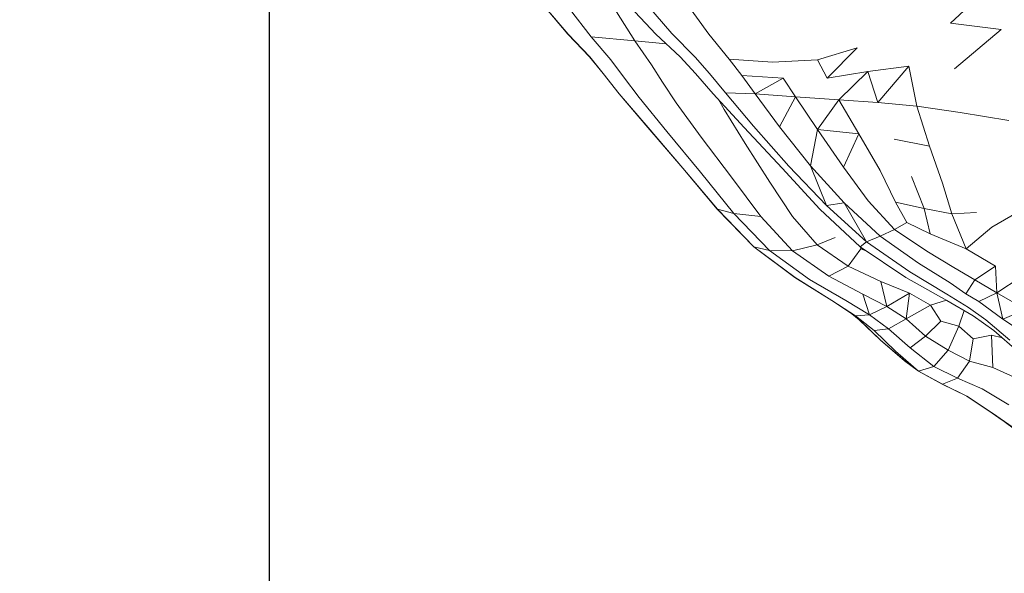
# Model space of a CAD drawing. Units: millimetres. Extents: x -605613228 to 17, y -1703671722 to 113.
# Drawn here: x -605612328 to -605612265, y -1703669780 to -1703669744 of the extents above; entities that cross this region are included whole.
import ezdxf

# ---------------------------------------------------------------- set-up
doc = ezdxf.new("R2010")
doc.units = ezdxf.units.MM
doc.layers.get('0').update_dxf_attribs({"lineweight": 9, "true_color": 0x1c1c1c})
doc.layers.get('Defpoints').update_dxf_attribs({"color": 3, "lineweight": 0})
doc.styles.add('2F обычный', font='Montserrat-Light.ttf', dxfattribs={"width": 0.8})
doc.dimstyles.new('stroitelniy3', dxfattribs={"dimtxt": 80, "dimasz": 30, "dimexe": 5, "dimexo": 10, "dimgap": 20, "dimtad": 1, "dimtoh": 1, "dimdec": 0, "dimrnd": 5, "dimtxsty": '2F обычный', "dimblk": 'ARCHTICK', "dimcen": 0.09, "dimdle": 2, "dimadec": 0, "dimazin": 2, "dimtfac": 1, "dimtdec": 0, "dimtmove": 1, "dimatfit": 3, "dimfxl": 10, "dimtfill": 1, "dimtolj": 1, "dimtzin": 0, "dimarcsym": 1})

# ---------------------------------------------------------------- blocks, each defined once
blk = doc.blocks.new('_ArchTick')
at = {"color": 0, "linetype": 'ByBlock', "const_width": 0.15}
blk.add_lwpolyline([(-0.5, -0.5), (0.5, 0.5)], dxfattribs=at)
blk = doc.blocks.new('*D216')
at = {"color": 0, "lineweight": -2, "transparency": 16777216}
for p, q in [((-605612312.157, -1703669688.313), (-605612312.157, -1703669917.788)), ((-605611512.02, -1703669688.282), (-605611512.02, -1703669917.788)), ((-605612314.157, -1703669912.788), (-605611510.02, -1703669912.788))]:
    blk.add_line(p, q, dxfattribs=at)
at = {"layer": 'Defpoints', "color": 0, "lineweight": 30, "transparency": 16777216}
for p in [(-605612312.157, -1703669678.313), (-605611512.02, -1703669678.282), (-605611512.02, -1703669912.788)]:
    blk.add_point(p, dxfattribs=at)
at = {"color": 0, "lineweight": -2, "transparency": 16777216, "xscale": 25, "yscale": 25, "zscale": 25, "rotation": 180}
blk.add_blockref('_ArchTick', (-605612312.157, -1703669912.788), dxfattribs=at)
at = {"color": 0, "lineweight": -2, "transparency": 16777216, "xscale": 25, "yscale": 25, "zscale": 25}
blk.add_blockref('_ArchTick', (-605611512.02, -1703669912.788), dxfattribs=at)
at = {"color": 0, "transparency": 16777216, "insert": (-605611912.089, -1703669867.431), "char_height": 50, "attachment_point": 5, "style": '2F обычный', "bg_fill": 3, "box_fill_scale": 1.1, "bg_fill_color": 256, "bg_fill_true_color": 13158600, "bg_fill_transparency": 0}
blk.add_mtext('\\A1;800', dxfattribs=at)
blk = doc.blocks.new('*D217')
at = {"color": 0, "lineweight": -2, "transparency": 16777216}
for p, q in [((-605612410.427, -1703669488.155), (-605612410.427, -1703670003.779)), ((-605611412.819, -1703669488.155), (-605611412.819, -1703670003.779)), ((-605612412.427, -1703669998.779), (-605611410.819, -1703669998.779))]:
    blk.add_line(p, q, dxfattribs=at)
at = {"layer": 'Defpoints', "color": 0, "lineweight": 30, "transparency": 16777216}
for p in [(-605612410.427, -1703669478.155), (-605611412.819, -1703669478.155), (-605611412.819, -1703669998.779)]:
    blk.add_point(p, dxfattribs=at)
at = {"color": 0, "lineweight": -2, "transparency": 16777216, "xscale": 25, "yscale": 25, "zscale": 25, "rotation": 180}
blk.add_blockref('_ArchTick', (-605612410.427, -1703669998.779), dxfattribs=at)
at = {"color": 0, "lineweight": -2, "transparency": 16777216, "xscale": 25, "yscale": 25, "zscale": 25}
blk.add_blockref('_ArchTick', (-605611412.819, -1703669998.779), dxfattribs=at)
at = {"color": 0, "transparency": 16777216, "insert": (-605611911.623, -1703669953.422), "char_height": 50, "attachment_point": 5, "style": '2F обычный', "bg_fill": 3, "box_fill_scale": 1.1, "bg_fill_color": 256, "bg_fill_true_color": 13158600, "bg_fill_transparency": 0}
blk.add_mtext('\\A1;1000', dxfattribs=at)

msp = doc.modelspace()

# ---------------------------------------------------------------- linework, layer by layer
at = {"color": 0, "linetype": 'Continuous', "lineweight": 0}
for p, q in [((-605612265.796, -1703669741.818), (-605612268.733, -1703669744.519)), ((-605612294.607, -1703669743.451), (-605612293.113, -1703669745.219)), ((-605612294.593, -1703669743.451), (-605612293.1, -1703669745.219)), ((-605612291.632, -1703669745.386), (-605612293.004, -1703669743.6)), ((-605612289.169, -1703669743.451), (-605612287.515, -1703669745.219)), ((-605612286.482, -1703669745.172), (-605612288.076, -1703669743.335)), ((-605612285.539, -1703669743.296), (-605612284.129, -1703669745.225)), ((-605612290.009, -1703669743.806), (-605612288.839, -1703669745.652)), ((-605612265.503, -1703669744.919), (-605612268.733, -1703669744.519)), ((-605612265.503, -1703669744.919), (-605612268.473, -1703669747.438)), ((-605612291.735, -1703669746.665), (-605612293.113, -1703669745.219)), ((-605612291.722, -1703669746.665), (-605612293.1, -1703669745.219)), ((-605612291.632, -1703669745.386), (-605612290.383, -1703669746.853)), ((-605612291.632, -1703669745.386), (-605612288.839, -1703669745.652)), ((-605612285.961, -1703669746.665), (-605612287.515, -1703669745.219)), ((-605612286.482, -1703669745.172), (-605612284.997, -1703669746.685)), ((-605612282.826, -1703669746.825), (-605612284.129, -1703669745.225)), ((-605612287.792, -1703669747.183), (-605612288.839, -1703669745.652)), ((-605612286.842, -1703669745.845), (-605612288.839, -1703669745.652)), ((-605612277.205, -1703669746.865), (-605612274.668, -1703669746.087)), ((-605612276.581, -1703669748.032), (-605612274.668, -1703669746.087)), ((-605612291.735, -1703669746.665), (-605612290.867, -1703669747.729)), ((-605612291.722, -1703669746.665), (-605612290.855, -1703669747.729)), ((-605612289.566, -1703669747.94), (-605612290.383, -1703669746.853)), ((-605612285.961, -1703669746.665), (-605612284.973, -1703669747.729)), ((-605612284.083, -1703669747.723), (-605612284.997, -1703669746.685)), ((-605612282.826, -1703669746.825), (-605612280.076, -1703669746.998)), ((-605612282.826, -1703669746.825), (-605612282.035, -1703669747.848)), ((-605612277.205, -1703669746.865), (-605612280.076, -1703669746.998)), ((-605612277.205, -1703669746.865), (-605612276.581, -1703669748.032)), ((-605612287.792, -1703669747.183), (-605612287.088, -1703669748.288)), ((-605612273.993, -1703669747.612), (-605612271.376, -1703669747.253)), ((-605612273.352, -1703669749.58), (-605612271.376, -1703669747.253)), ((-605612270.867, -1703669749.811), (-605612271.376, -1703669747.253)), ((-605612289.848, -1703669749.027), (-605612290.867, -1703669747.729)), ((-605612289.835, -1703669749.027), (-605612290.855, -1703669747.729)), ((-605612289.566, -1703669747.94), (-605612288.577, -1703669749.259)), ((-605612283.844, -1703669749.027), (-605612284.973, -1703669747.729)), ((-605612284.083, -1703669747.723), (-605612283.069, -1703669748.963)), ((-605612279.398, -1703669748.031), (-605612282.035, -1703669747.848)), ((-605612281.165, -1703669749.035), (-605612282.035, -1703669747.848)), ((-605612281.165, -1703669749.035), (-605612279.398, -1703669748.031)), ((-605612279.398, -1703669748.031), (-605612278.597, -1703669749.211)), ((-605612273.993, -1703669747.612), (-605612276.581, -1703669748.032)), ((-605612275.836, -1703669749.417), (-605612273.993, -1703669747.612)), ((-605612273.993, -1703669747.612), (-605612273.352, -1703669749.58)), ((-605612286.202, -1703669749.607), (-605612287.088, -1703669748.288)), ((-605612289.848, -1703669749.027), (-605612288.013, -1703669751.172)), ((-605612289.835, -1703669749.027), (-605612288.001, -1703669751.172)), ((-605612286.809, -1703669751.422), (-605612288.577, -1703669749.259)), ((-605612283.844, -1703669749.027), (-605612281.867, -1703669751.172)), ((-605612283.505, -1703669749.395), (-605612283.153, -1703669750.015)), ((-605612281.165, -1703669749.035), (-605612283.069, -1703669748.963)), ((-605612281.282, -1703669751.079), (-605612283.069, -1703669748.963)), ((-605612281.165, -1703669749.035), (-605612278.597, -1703669749.211)), ((-605612281.165, -1703669749.035), (-605612279.623, -1703669751.125)), ((-605612279.623, -1703669751.125), (-605612278.597, -1703669749.211)), ((-605612275.836, -1703669749.417), (-605612278.597, -1703669749.211)), ((-605612277.192, -1703669751.293), (-605612278.597, -1703669749.211)), ((-605612286.202, -1703669749.607), (-605612284.612, -1703669751.779)), ((-605612281.807, -1703669752.194), (-605612283.153, -1703669750.015)), ((-605612275.836, -1703669749.417), (-605612277.192, -1703669751.293)), ((-605612275.836, -1703669749.417), (-605612274.563, -1703669751.565)), ((-605612275.836, -1703669749.417), (-605612273.352, -1703669749.58)), ((-605612270.867, -1703669749.811), (-605612273.352, -1703669749.58)), ((-605612270.867, -1703669749.811), (-605612268.103, -1703669750.221)), ((-605612270.867, -1703669749.811), (-605612270.065, -1703669752.36)), ((-605612264.997, -1703669750.732), (-605612268.103, -1703669750.221)), ((-605612285.787, -1703669753.757), (-605612288.013, -1703669751.172)), ((-605612285.775, -1703669753.757), (-605612288.001, -1703669751.172)), ((-605612279.464, -1703669753.757), (-605612281.867, -1703669751.172)), ((-605612281.282, -1703669751.079), (-605612279.033, -1703669753.624)), ((-605612277.656, -1703669753.608), (-605612279.623, -1703669751.125)), ((-605612277.656, -1703669753.608), (-605612277.192, -1703669751.293)), ((-605612277.192, -1703669751.293), (-605612274.563, -1703669751.565)), ((-605612277.192, -1703669751.293), (-605612275.536, -1703669753.699)), ((-605612286.809, -1703669751.422), (-605612284.661, -1703669754.021)), ((-605612282.69, -1703669754.345), (-605612284.612, -1703669751.779)), ((-605612274.563, -1703669751.565), (-605612275.536, -1703669753.699)), ((-605612273.208, -1703669753.919), (-605612274.563, -1703669751.565)), ((-605612281.807, -1703669752.194), (-605612280.23, -1703669754.661)), ((-605612272.308, -1703669751.924), (-605612270.065, -1703669752.36)), ((-605612269.234, -1703669754.712), (-605612270.065, -1703669752.36)), ((-605612285.787, -1703669753.757), (-605612283.59, -1703669756.375)), ((-605612285.775, -1703669753.757), (-605612283.578, -1703669756.375)), ((-605612279.464, -1703669753.757), (-605612277.056, -1703669756.375)), ((-605612276.635, -1703669756.15), (-605612279.033, -1703669753.624)), ((-605612277.656, -1703669753.608), (-605612275.51, -1703669755.975)), ((-605612277.656, -1703669753.608), (-605612276.635, -1703669756.15)), ((-605612273.981, -1703669755.853), (-605612275.536, -1703669753.699)), ((-605612282.532, -1703669756.647), (-605612284.661, -1703669754.021)), ((-605612282.69, -1703669754.345), (-605612280.81, -1703669756.843)), ((-605612273.208, -1703669753.919), (-605612272.22, -1703669755.925)), ((-605612270.398, -1703669756.329), (-605612271.207, -1703669754.291)), ((-605612278.795, -1703669756.84), (-605612280.23, -1703669754.661)), ((-605612269.234, -1703669754.712), (-605612268.636, -1703669756.681)), ((-605612276.635, -1703669756.15), (-605612275.51, -1703669755.975)), ((-605612276.635, -1703669756.15), (-605612274.068, -1703669758.464)), ((-605612273.204, -1703669758.088), (-605612275.51, -1703669755.975)), ((-605612274.068, -1703669758.464), (-605612275.51, -1703669755.975)), ((-605612273.981, -1703669755.853), (-605612272.292, -1703669757.668)), ((-605612271.504, -1703669757.214), (-605612272.22, -1703669755.925)), ((-605612270.398, -1703669756.329), (-605612272.22, -1703669755.925)), ((-605612281.261, -1703669758.779), (-605612283.59, -1703669756.375)), ((-605612282.532, -1703669756.647), (-605612283.578, -1703669756.375)), ((-605612281.25, -1703669758.779), (-605612283.578, -1703669756.375)), ((-605612282.532, -1703669756.647), (-605612280.81, -1703669756.843)), ((-605612282.532, -1703669756.647), (-605612280.266, -1703669759.018)), ((-605612278.797, -1703669759.026), (-605612280.81, -1703669756.843)), ((-605612278.795, -1703669756.84), (-605612277.224, -1703669758.646)), ((-605612274.477, -1703669758.779), (-605612277.056, -1703669756.375)), ((-605612270.398, -1703669756.329), (-605612268.636, -1703669756.681)), ((-605612270.398, -1703669756.329), (-605612270.025, -1703669757.948)), ((-605612267.057, -1703669756.596), (-605612268.636, -1703669756.681)), ((-605612267.716, -1703669758.895), (-605612268.636, -1703669756.681)), ((-605612264.063, -1703669756.358), (-605612266.079, -1703669757.523)), ((-605612271.504, -1703669757.214), (-605612272.292, -1703669757.668)), ((-605612271.504, -1703669757.214), (-605612270.025, -1703669757.948)), ((-605612267.716, -1703669758.895), (-605612266.079, -1703669757.523)), ((-605612276.074, -1703669758.188), (-605612277.224, -1703669758.646)), ((-605612273.204, -1703669758.088), (-605612274.068, -1703669758.464)), ((-605612273.204, -1703669758.088), (-605612272.292, -1703669757.668)), ((-605612273.204, -1703669758.088), (-605612270.756, -1703669759.814)), ((-605612270.235, -1703669759.057), (-605612272.292, -1703669757.668)), ((-605612267.716, -1703669758.895), (-605612270.025, -1703669757.948)), ((-605612281.261, -1703669758.779), (-605612281.268, -1703669758.76)), ((-605612281.261, -1703669758.779), (-605612278.639, -1703669760.724)), ((-605612281.25, -1703669758.779), (-605612280.266, -1703669759.018)), ((-605612281.25, -1703669758.779), (-605612278.627, -1703669760.724)), ((-605612278.797, -1703669759.026), (-605612277.224, -1703669758.646)), ((-605612275.238, -1703669759.996), (-605612277.224, -1703669758.646)), ((-605612274.477, -1703669758.779), (-605612274.068, -1703669758.464)), ((-605612274.477, -1703669758.779), (-605612271.562, -1703669760.724)), ((-605612274.439, -1703669758.805), (-605612274.436, -1703669758.907)), ((-605612271.314, -1703669760.374), (-605612274.068, -1703669758.464)), ((-605612278.797, -1703669759.026), (-605612280.266, -1703669759.018)), ((-605612277.709, -1703669760.85), (-605612280.266, -1703669759.018)), ((-605612278.797, -1703669759.026), (-605612276.471, -1703669760.644)), ((-605612275.238, -1703669759.996), (-605612274.436, -1703669758.907)), ((-605612274.062, -1703669759.056), (-605612274.436, -1703669758.907)), ((-605612270.235, -1703669759.057), (-605612268.504, -1703669760.09)), ((-605612267.716, -1703669758.895), (-605612265.859, -1703669760)), ((-605612275.238, -1703669759.996), (-605612276.471, -1703669760.644)), ((-605612275.238, -1703669759.996), (-605612273.169, -1703669760.991)), ((-605612268.745, -1703669761.067), (-605612270.756, -1703669759.814)), ((-605612265.859, -1703669760), (-605612267.174, -1703669760.88)), ((-605612265.772, -1703669761.709), (-605612265.859, -1703669760)), ((-605612274.306, -1703669761.797), (-605612276.471, -1703669760.644)), ((-605612271.314, -1703669760.374), (-605612268.955, -1703669761.793)), ((-605612268.504, -1703669760.09), (-605612267.174, -1703669760.88)), ((-605612264.228, -1703669760.69), (-605612265.772, -1703669761.709)), ((-605612276.29, -1703669762.195), (-605612278.639, -1703669760.724)), ((-605612276.279, -1703669762.195), (-605612278.627, -1703669760.724)), ((-605612277.709, -1703669760.85), (-605612275.403, -1703669762.197)), ((-605612271.345, -1703669761.734), (-605612273.169, -1703669760.991)), ((-605612273.169, -1703669760.991), (-605612272.775, -1703669762.586)), ((-605612268.948, -1703669762.195), (-605612271.562, -1703669760.724)), ((-605612268.745, -1703669761.067), (-605612267.751, -1703669761.761)), ((-605612267.751, -1703669761.761), (-605612267.174, -1703669760.88)), ((-605612265.772, -1703669761.709), (-605612267.174, -1703669760.88)), ((-605612274.306, -1703669761.797), (-605612272.775, -1703669762.586)), ((-605612274.306, -1703669761.797), (-605612273.891, -1703669763.115)), ((-605612271.345, -1703669761.734), (-605612272.775, -1703669762.586)), ((-605612271.555, -1703669763.358), (-605612271.345, -1703669761.734)), ((-605612271.345, -1703669761.734), (-605612269.996, -1703669762.486)), ((-605612267.578, -1703669762.634), (-605612268.955, -1703669761.793)), ((-605612266.914, -1703669762.256), (-605612267.751, -1703669761.761)), ((-605612266.914, -1703669762.256), (-605612265.772, -1703669761.709)), ((-605612265.772, -1703669761.709), (-605612263.913, -1703669762.762)), ((-605612265.772, -1703669761.709), (-605612265.391, -1703669763.385)), ((-605612276.29, -1703669762.195), (-605612275.098, -1703669762.973)), ((-605612276.279, -1703669762.195), (-605612274.773, -1703669763.178)), ((-605612273.891, -1703669763.115), (-605612275.403, -1703669762.197)), ((-605612273.891, -1703669763.115), (-605612272.775, -1703669762.586)), ((-605612271.555, -1703669763.358), (-605612272.775, -1703669762.586)), ((-605612271.555, -1703669763.358), (-605612269.996, -1703669762.486)), ((-605612268.978, -1703669762.178), (-605612269.996, -1703669762.486)), ((-605612269.349, -1703669763.507), (-605612269.996, -1703669762.486)), ((-605612268.948, -1703669762.195), (-605612267.272, -1703669763.178)), ((-605612266.914, -1703669762.256), (-605612265.391, -1703669763.385)), ((-605612275.142, -1703669762.937), (-605612274.536, -1703669763.431)), ((-605612275.089, -1703669762.972), (-605612274.525, -1703669763.431)), ((-605612273.891, -1703669763.115), (-605612274.773, -1703669763.178)), ((-605612273.597, -1703669764.108), (-605612274.773, -1703669763.178)), ((-605612273.891, -1703669763.115), (-605612272.681, -1703669763.991)), ((-605612267.858, -1703669762.834), (-605612268.192, -1703669763.84)), ((-605612267.578, -1703669762.634), (-605612266.472, -1703669763.431)), ((-605612265.962, -1703669764.108), (-605612267.272, -1703669763.178)), ((-605612263.913, -1703669762.762), (-605612265.391, -1703669763.385)), ((-605612273.196, -1703669764.715), (-605612274.536, -1703669763.431)), ((-605612273.186, -1703669764.716), (-605612274.525, -1703669763.431)), ((-605612271.555, -1703669763.358), (-605612272.681, -1703669763.991)), ((-605612271.555, -1703669763.358), (-605612270.325, -1703669764.461)), ((-605612269.349, -1703669763.507), (-605612270.325, -1703669764.461)), ((-605612269.349, -1703669763.507), (-605612268.192, -1703669763.84)), ((-605612268.881, -1703669765.366), (-605612268.192, -1703669763.84)), ((-605612267.287, -1703669764.632), (-605612268.192, -1703669763.84)), ((-605612264.931, -1703669764.715), (-605612266.472, -1703669763.431)), ((-605612263.482, -1703669764.634), (-605612265.391, -1703669763.385)), ((-605612273.597, -1703669764.108), (-605612272.681, -1703669763.991)), ((-605612273.597, -1703669764.108), (-605612272.236, -1703669765.419)), ((-605612271.285, -1703669765.217), (-605612272.681, -1703669763.991)), ((-605612271.285, -1703669765.217), (-605612270.325, -1703669764.461)), ((-605612268.881, -1703669765.366), (-605612270.325, -1703669764.461)), ((-605612267.287, -1703669764.632), (-605612266.101, -1703669764.409)), ((-605612266.023, -1703669766.47), (-605612266.101, -1703669764.409)), ((-605612265.417, -1703669764.578), (-605612266.101, -1703669764.409)), ((-605612265.962, -1703669764.108), (-605612264.444, -1703669765.419)), ((-605612273.196, -1703669764.715), (-605612271.653, -1703669766.029)), ((-605612273.186, -1703669764.716), (-605612271.644, -1703669766.029)), ((-605612267.287, -1703669764.632), (-605612267.512, -1703669766.068)), ((-605612270.761, -1703669766.699), (-605612272.236, -1703669765.419)), ((-605612271.285, -1703669765.217), (-605612269.789, -1703669766.398)), ((-605612268.881, -1703669765.366), (-605612269.789, -1703669766.398)), ((-605612268.881, -1703669765.366), (-605612267.512, -1703669766.068)), ((-605612271.662, -1703669766.013), (-605612271.653, -1703669766.029)), ((-605612270.771, -1703669766.699), (-605612271.653, -1703669766.029)), ((-605612271.617, -1703669766.049), (-605612271.653, -1703669766.029)), ((-605612270.761, -1703669766.699), (-605612271.644, -1703669766.029)), ((-605612268.28, -1703669767.143), (-605612267.512, -1703669766.068)), ((-605612266.023, -1703669766.47), (-605612267.512, -1703669766.068)), ((-605612270.771, -1703669766.699), (-605612269.253, -1703669767.533)), ((-605612270.761, -1703669766.699), (-605612269.789, -1703669766.398)), ((-605612270.761, -1703669766.699), (-605612269.243, -1703669767.533)), ((-605612268.28, -1703669767.143), (-605612269.789, -1703669766.398)), ((-605612266.023, -1703669766.47), (-605612264.195, -1703669767.285)), ((-605612267.686, -1703669768.3), (-605612269.253, -1703669767.533)), ((-605612268.28, -1703669767.143), (-605612269.243, -1703669767.533)), ((-605612267.676, -1703669768.3), (-605612269.243, -1703669767.533)), ((-605612268.28, -1703669767.143), (-605612266.704, -1703669767.831)), ((-605612265.005, -1703669768.841), (-605612266.704, -1703669767.831)), ((-605612267.686, -1703669768.3), (-605612266.062, -1703669769.378)), ((-605612267.676, -1703669768.3), (-605612266.053, -1703669769.378)), ((-605612265.432, -1703669769.814), (-605612266.062, -1703669769.378)), ((-605612264.521, -1703669770.437), (-605612266.053, -1703669769.378)), ((-605612264.381, -1703669770.589), (-605612265.566, -1703669769.715)), ((-605612264.373, -1703669770.589), (-605612265.431, -1703669769.808))]:
    msp.add_line(p, q, dxfattribs=at)

# ---------------------------------------------------------------- next in the draw order: dimensions: what is measured, and where the dimension line sits
at = {"color": 252}
dim = msp.add_linear_dim(base=(-605611512.02, -1703669912.788), p1=(-605612312.157, -1703669678.313), p2=(-605611512.02, -1703669678.282), dimstyle='stroitelniy3', override={"dimtxt": 50, "dimasz": 25}, dxfattribs=at)
dim.commit()
dim.dimension.update_dxf_attribs({"geometry": '*D216', "text_midpoint": (-605611912.089, -1703669867.431)})

# ---------------------------------------------------------------- next in the draw order: dimensions: what is measured, and where the dimension line sits
dim = msp.add_linear_dim(base=(-605611412.819, -1703669998.779), p1=(-605612410.427, -1703669478.155), p2=(-605611412.819, -1703669478.155), dimstyle='stroitelniy3', override={"dimtxt": 50, "dimasz": 25}, dxfattribs=at)
dim.commit()
dim.dimension.update_dxf_attribs({"geometry": '*D217', "text_midpoint": (-605611911.623, -1703669953.422)})

doc.saveas('drawing.dxf')
